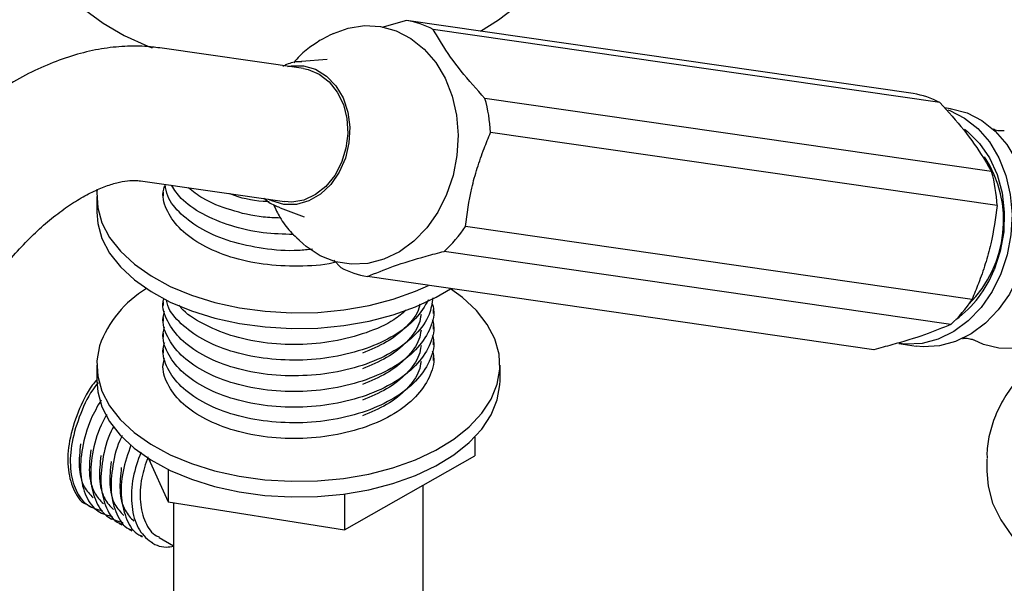
# Model space of a CAD drawing. Units: millimetres. Extents: x 15 to 2033, y 32 to 1450.
# Drawn here: x 360 to 463, y 276 to 335 of the extents above; entities that cross this region are included whole.
import ezdxf

# ---------------------------------------------------------------- set-up
doc = ezdxf.new("R2010")
doc.units = ezdxf.units.MM
doc.header["$LTSCALE"] = 7

msp = doc.modelspace()

# ---------------------------------------------------------------- linework, layer by layer
at = {"color": 7, "linetype": 'Continuous', "lineweight": 25}
for p, q in [((400.25, 334.49), (397.67, 333.77)), ((453.02, 326.87), (400.25, 334.49)), ((455.8, 325.93), (403.03, 333.54)), ((391.31, 332.47), (392.12, 332.9)), ((392.62, 333.13), (392.12, 332.9)), ((389.52, 329.47), (374.53, 331.63)), ((391.96, 330.41), (389.29, 330.21)), ((461.18, 318.75), (408.41, 326.36)), ((456.89, 325.3), (456.26, 325.39)), ((461.76, 315.22), (408.99, 322.83)), ((372.53, 317.77), (387.52, 315.61)), ((367.98, 316.14), (367.98, 314.51)), ((374.89, 316.61), (374.89, 316.2)), ((387.09, 314.96), (389.59, 314.02)), ((459.14, 305.4), (406.37, 313.02)), ((389.05, 311.58), (388.82, 311.79)), ((389.05, 311.58), (389.46, 311.22)), ((456.94, 302.82), (404.17, 310.43)), ((392.68, 309.52), (393.38, 308.74)), ((448.93, 300.18), (396.16, 307.8)), ((374.89, 305.18), (374.89, 304.77)), ((403.06, 303.95), (403.06, 304.36)), ((374.89, 303.55), (374.89, 303.14)), ((403.06, 302.32), (403.06, 302.73)), ((374.89, 301.91), (374.89, 301.5)), ((403.06, 300.69), (403.06, 301.1)), ((451.53, 300.82), (453.32, 300.56)), ((374.89, 300.28), (374.89, 299.87)), ((367.98, 298.58), (367.98, 296.95)), ((374.89, 298.65), (374.89, 298.58)), ((403.06, 299.05), (403.06, 299.46)), ((409.98, 296.95), (409.98, 298.58)), ((407.35, 291.07), (407.35, 289.13)), ((373.38, 288.83), (375.41, 284.33)), ((393.78, 281.41), (407.35, 289.13)), ((460.67, 288.76), (460.67, 287.53)), ((375.41, 287.69), (375.41, 284.33)), ((393.78, 285.15), (393.78, 281.41)), ((401.98, 267.11), (401.98, 286.07)), ((375.41, 284.33), (393.78, 281.41)), ((375.98, 284.24), (375.98, 267.11)), ((367.12, 283.91), (367.39, 283.76)), ((374.49, 280.59), (375.98, 279.73))]:
    msp.add_line(p, q, dxfattribs=at)
at = {"color": 7, "linetype": 'Continuous', "lineweight": 25, "flags": 128}
for points in [[(361.73, 344.68), (361.75, 344.01), (362.06, 342.22), (362.72, 340.46), (363.73, 338.76), (365.06, 337.14), (366.7, 335.62), (368.64, 334.21), (370.84, 332.94), (373.28, 331.82), (373.76, 331.63)], [(407.93, 333.38), (409.82, 334.55), (411.69, 335.99), (413.26, 337.54), (414.51, 339.18), (415.43, 340.9), (416, 342.66), (416.22, 344.45), (416.23, 344.68)], [(392.62, 333.13), (394.16, 333.7), (395.85, 333.96), (397.54, 333.86), (399.17, 333.42), (400.7, 332.62), (402.08, 331.51), (403.28, 330.11), (404.25, 328.47), (404.98, 326.62), (405.43, 324.63), (405.61, 322.55), (405.49, 320.43), (405.09, 318.35), (404.42, 316.36), (403.5, 314.52), (402.35, 312.88), (401, 311.49), (399.5, 310.38), (397.89, 309.6), (396.21, 309.16), (394.51, 309.08), (392.85, 309.35), (391.26, 309.97), (389.8, 310.93), (389.46, 311.22)], [(387.86, 329.71), (388.21, 329.77), (389.52, 329.77), (390.77, 329.41), (391.91, 328.7), (392.88, 327.69), (393.63, 326.42), (394.12, 324.95), (394.33, 323.36), (394.24, 321.73), (393.87, 320.15), (393.23, 318.68), (392.35, 317.4), (391.27, 316.39), (390.06, 315.68), (388.77, 315.32), (387.46, 315.32), (386.21, 315.68), (385.86, 315.85)], [(389.52, 329.47), (389.98, 329.38), (391.15, 328.9), (392.18, 328.1), (393.03, 327.03), (393.66, 325.73), (394.03, 324.27), (394.12, 322.72), (393.93, 321.17), (393.47, 319.68), (392.76, 318.34), (391.84, 317.2), (390.76, 316.34), (389.56, 315.78), (388.31, 315.57), (387.52, 315.61)], [(456.62, 325.18), (456.83, 325.11), (458.37, 324.32), (459.75, 323.22), (460.95, 321.83), (461.93, 320.19), (462.67, 318.35), (463.13, 316.36), (463.31, 314.28), (463.2, 312.16), (462.81, 310.08), (462.15, 308.09)], [(456.89, 325.3), (457, 325.29), (458.63, 324.85), (460.16, 324.06), (461.55, 322.96), (462.75, 321.57), (463.73, 319.93), (464.47, 318.09), (464.93, 316.1), (465.11, 314.02), (465, 311.9), (464.61, 309.82), (463.95, 307.83)], [(458.35, 323.17), (458.67, 322.92), (459.92, 321.68), (460.96, 320.17), (461.75, 318.43), (462.27, 316.53), (462.5, 314.52), (462.44, 312.47), (462.08, 310.44), (461.44, 308.5)], [(368.02, 316.92), (367.99, 316.56), (368.07, 314.97), (368.52, 313.41), (369.31, 311.89), (370.44, 310.44), (371.89, 309.09), (373.63, 307.87), (375.63, 306.78), (377.86, 305.85), (380.28, 305.11), (382.85, 304.54), (385.52, 304.18), (388.26, 304.02), (391, 304.07), (393.71, 304.33), (396.34, 304.79), (398.85, 305.44), (401.18, 306.27), (402.53, 306.88)], [(367.98, 314.51), (368.07, 313.34), (368.52, 311.77), (369.31, 310.25), (370.44, 308.81), (371.89, 307.46), (373.63, 306.23), (375.63, 305.15), (377.86, 304.22), (380.28, 303.47), (382.85, 302.91), (385.52, 302.55), (388.26, 302.39), (391, 302.44), (393.71, 302.7), (396.34, 303.15), (398.85, 303.81), (401.18, 304.64), (403.31, 305.65), (404.81, 306.54)], [(462.15, 308.09), (461.23, 306.24), (460.08, 304.59), (458.74, 303.2), (457.24, 302.08), (455.63, 301.29), (453.96, 300.84), (452.26, 300.75), (451.53, 300.82)], [(463.95, 307.83), (463.03, 305.98), (461.88, 304.33), (460.54, 302.94), (459.04, 301.82), (457.43, 301.03), (455.76, 300.58), (454.06, 300.49), (453.32, 300.56)], [(471.64, 307.02), (470.74, 305.23), (469.6, 303.65), (468.28, 302.33), (466.79, 301.31), (465.21, 300.62), (463.56, 300.29), (461.92, 300.33), (460.33, 300.73), (459.35, 301.18)], [(368.27, 300.59), (367.99, 299.01), (368.07, 297.43), (368.51, 295.86), (369.3, 294.34), (370.43, 292.9), (371.87, 291.55), (373.61, 290.32), (375.61, 289.23), (377.83, 288.31), (380.25, 287.55), (382.82, 286.99), (385.49, 286.63), (388.23, 286.47), (390.97, 286.51), (393.69, 286.77), (396.32, 287.22), (398.82, 287.87), (401.16, 288.71), (403.29, 289.71), (405.17, 290.86), (406.78, 292.15), (408.08, 293.55), (409.05, 295.03), (409.69, 296.57), (409.96, 298.15), (409.88, 299.73), (409.44, 301.3), (408.65, 302.82), (407.52, 304.27), (406.08, 305.61), (404.81, 306.54)], [(367.98, 296.95), (368.07, 295.8), (368.51, 294.23), (369.3, 292.71), (370.43, 291.26), (371.87, 289.92), (373.61, 288.69), (375.61, 287.6), (377.83, 286.67), (380.25, 285.92), (382.82, 285.36), (385.49, 284.99), (388.23, 284.83), (390.97, 284.88), (393.69, 285.13), (396.32, 285.59), (398.82, 286.24), (401.16, 287.07), (403.29, 288.08), (405.17, 289.23), (406.78, 290.52), (408.08, 291.91), (409.05, 293.4), (409.69, 294.94), (409.96, 296.52), (409.98, 296.95)], [(460.67, 287.53), (460.81, 285.96), (461.29, 284.18), (462.13, 282.45), (463.3, 280.78), (464.8, 279.2), (466.59, 277.73), (468.67, 276.39)]]:
    msp.add_lwpolyline(points, dxfattribs=at)
at = {"color": 7, "linetype": 'Continuous', "lineweight": 25}
for centre, radius, start, end in [((398.87, 325.87), 8.73, 61.5669, 80.9319), ((393.31, 322.09), 15.69, 2.7148, 15.798), ((451.64, 318.25), 8.73, 61.5669, 80.9319), ((450.23, 313.62), 12.2, 314.645, 33.1591), ((446.08, 314.47), 15.69, 2.7148, 15.798), ((395.1, 320.4), 13.48, 312.2955, 326.7789), ((397.54, 316.42), 8.73, 241.5669, 260.9319), ((450.54, 312.76), 11.7, 306.2983, 338.6149), ((379.07, 296.72), 11.47, 121.0998, 160.2787), ((447.87, 312.79), 13.48, 312.2955, 326.7789)]:
    msp.add_arc(centre, radius, start, end, dxfattribs=at)
for points, knots in [([(408.41, 326.36), (407.55, 327.31), (405.8, 329.25), (404.13, 331.66), (403.31, 333.07), (403.03, 333.54)], [0, 0, 0, 0, 0.390585, 0.794018, 1, 1, 1, 1]), ([(391.26, 332.43), (390.82, 332.14), (389.89, 331.54), (388.97, 330.71), (388.54, 330.15), (388.49, 330.07)], [0, 0, 0, 0, 0.43483, 0.928502, 1, 1, 1, 1]), ([(374.53, 331.63), (374.01, 331.69), (372.71, 331.84), (370.58, 331.82), (368.13, 331.52), (365.63, 330.92), (363.09, 330.02), (360.54, 328.83), (358.01, 327.36), (355.52, 325.62), (353.1, 323.64), (350.78, 321.44), (348.57, 319.05), (346.49, 316.49), (344.56, 313.78), (342.78, 310.95), (341.42, 308.48), (340.69, 306.96), (340.44, 306.45)], [0, 0, 0, 0, 0.0400454, 0.1008847, 0.1627968, 0.2263996, 0.2916352, 0.3582033, 0.4256506, 0.49352, 0.5614046, 0.6291242, 0.6966249, 0.7639189, 0.8310552, 0.8981018, 0.9651362, 1, 1, 1, 1]), ([(389.35, 330.19), (389.26, 330.19), (388.72, 330.21), (388.03, 330.04), (387.48, 329.78), (387.35, 329.71)], [0, 0, 0, 0, 0.131074, 0.788918, 1, 1, 1, 1]), ([(455.8, 325.93), (456.66, 324.98), (458.41, 323.04), (460.08, 320.63), (460.9, 319.22), (461.18, 318.75)], [0, 0, 0, 0, 0.390585, 0.794018, 1, 1, 1, 1]), ([(462.48, 323), (462.45, 322.99), (462.37, 322.98), (461.91, 322.97), (461.47, 323.08), (461.27, 323.2), (461.3, 323.18), (461.3, 323.18)], [0, 0, 0, 0, 0.161506, 0.414202, 0.755609, 0.969498, 1, 1, 1, 1]), ([(406.37, 313.02), (406.55, 314.35), (406.83, 316.38), (407.58, 319.11), (408.27, 321.04), (408.76, 322.27), (408.99, 322.83)], [0, 0, 0, 0, 0.404017, 0.613529, 0.823396, 1, 1, 1, 1]), ([(353.1, 300.48), (353.3, 300.88), (353.87, 302.07), (354.94, 304), (356.35, 306.22), (357.87, 308.31), (359.49, 310.25), (361.16, 312), (362.85, 313.54), (364.53, 314.85), (366.16, 315.92), (367.71, 316.74), (369.12, 317.32), (370.38, 317.67), (371.45, 317.83), (372.13, 317.82), (372.45, 317.78), (372.53, 317.77)], [0, 0, 0, 0, 0.037946, 0.111804, 0.185719, 0.259518, 0.333042, 0.406147, 0.478698, 0.550579, 0.621718, 0.69212, 0.761936, 0.831572, 0.901581, 0.973226, 1, 1, 1, 1]), ([(392.88, 309.3), (392.79, 309.28), (391.58, 308.96), (388.95, 308.83), (385.3, 309), (381.85, 309.76), (378.91, 311), (376.63, 312.63), (375.26, 314.55), (374.73, 316.14), (374.98, 317.03), (375.04, 317.23)], [0, 0, 0, 0, 0.010945, 0.145422, 0.281796, 0.416534, 0.552346, 0.688159, 0.822897, 0.959271, 1, 1, 1, 1]), ([(390.44, 310.66), (389.96, 310.6), (388.25, 310.41), (385.29, 310.66), (381.86, 311.39), (378.9, 312.63), (376.67, 314.27), (375.33, 315.91), (375.16, 317), (375.09, 317.4)], [0, 0, 0, 0, 0.066415, 0.234501, 0.400571, 0.567965, 0.735359, 0.901429, 1, 1, 1, 1]), ([(388.46, 312.19), (387.4, 312.21), (385.12, 312.28), (381.85, 313.04), (378.92, 314.27), (376.79, 315.73), (376.07, 316.84), (375.77, 317.31)], [0, 0, 0, 0, 0.188301, 0.405629, 0.624691, 0.843753, 1, 1, 1, 1]), ([(387.11, 313.9), (386.51, 313.92), (384.69, 313.98), (381.88, 314.69), (379.16, 315.73), (377.98, 316.68), (377.51, 317.05)], [0, 0, 0, 0, 0.1552975, 0.4697896, 0.786791, 1, 1, 1, 1]), ([(385.92, 315.6), (385.72, 315.61), (384.31, 315.68), (382.85, 315.99), (381.84, 316.42), (381.79, 316.44)], [0, 0, 0, 0, 0.1356787, 0.955986, 1, 1, 1, 1]), ([(385.37, 315.96), (385.73, 315.68), (386.25, 315.28), (386.87, 315.08), (387.06, 315.01)], [0, 0, 0, 0, 0.681661, 1, 1, 1, 1]), ([(386.38, 315.29), (386.6, 314.84), (387.08, 313.83), (387.92, 312.67), (388.59, 312.05), (388.83, 311.84)], [0, 0, 0, 0, 0.338914, 0.771915, 1, 1, 1, 1]), ([(461.76, 315.22), (461.58, 313.88), (461.3, 311.85), (460.55, 309.12), (459.86, 307.19), (459.37, 305.96), (459.14, 305.4)], [0, 0, 0, 0, 0.404017, 0.613529, 0.823396, 1, 1, 1, 1]), ([(396.16, 307.8), (397.03, 308.16), (398.8, 308.9), (401.68, 309.77), (403.54, 310.27), (404.17, 310.43)], [0, 0, 0, 0, 0.390585, 0.794018, 1, 1, 1, 1]), ([(402.97, 305.6), (402.89, 305.01), (402.71, 303.68), (401.3, 301.75), (399.05, 299.98), (396.1, 298.6), (392.66, 297.71), (388.97, 297.37), (385.29, 297.57), (381.85, 298.33), (378.91, 299.57), (376.63, 301.2), (375.27, 303.12), (374.73, 304.62), (374.94, 305.41), (374.97, 305.52)], [0, 0, 0, 0, 0.06801, 0.151864, 0.235145, 0.318426, 0.40228, 0.485081, 0.56905, 0.652012, 0.735635, 0.819259, 0.902221, 0.98619, 1, 1, 1, 1]), ([(402.92, 304.97), (402.98, 304.76), (403.22, 303.84), (402.69, 302.16), (401.33, 300.12), (399.04, 298.34), (396.1, 296.97), (392.66, 296.08), (388.97, 295.73), (385.29, 295.94), (381.85, 296.7), (378.91, 297.93), (376.63, 299.57), (375.26, 301.49), (374.73, 303.07), (374.98, 303.96), (375.04, 304.17)], [0, 0, 0, 0, 0.022416, 0.101306, 0.181198, 0.260544, 0.339891, 0.419783, 0.498672, 0.578674, 0.657717, 0.73739, 0.817062, 0.896105, 0.976107, 1, 1, 1, 1]), ([(402.52, 305.37), (402.13, 304.71), (401.33, 303.35), (399.04, 301.61), (396.1, 300.23), (392.66, 299.34), (388.97, 299), (385.29, 299.21), (381.86, 299.96), (378.89, 301.2), (376.69, 302.84), (375.44, 304.28), (375.28, 305.16), (375.24, 305.35)], [0, 0, 0, 0, 0.093788, 0.191261, 0.288734, 0.386877, 0.483789, 0.582067, 0.679166, 0.77704, 0.874914, 0.972014, 1, 1, 1, 1]), ([(400.19, 304.29), (399.79, 303.95), (398.69, 303.01), (396.07, 301.88), (392.67, 300.98), (388.97, 300.63), (385.3, 300.84), (381.84, 301.59), (378.95, 302.85), (377.14, 303.99), (376.62, 304.73), (376.54, 304.83)], [0, 0, 0, 0, 0.07276, 0.201906, 0.33194, 0.460342, 0.590555, 0.719206, 0.848883, 0.978561, 1, 1, 1, 1]), ([(401.63, 304.93), (401.6, 304.79), (401.45, 303.97), (400.31, 302.58), (398.35, 300.94), (396.52, 300.18), (395.64, 299.81)], [0, 0, 0, 0, 0.067038, 0.385669, 0.702125, 1, 1, 1, 1]), ([(401.75, 303.86), (401.7, 303.53), (401.54, 302.52), (400.33, 300.95), (398.34, 299.31), (396.52, 298.55), (395.64, 298.18)], [0, 0, 0, 0, 0.1436615, 0.4361241, 0.7265894, 1, 1, 1, 1]), ([(402.92, 303.33), (402.98, 303.13), (403.22, 302.21), (402.69, 300.53), (401.33, 298.48), (399.04, 296.71), (396.1, 295.34), (392.66, 294.45), (388.97, 294.1), (385.29, 294.31), (381.85, 295.06), (378.91, 296.3), (376.63, 297.94), (375.26, 299.85), (374.73, 301.44), (374.98, 302.33), (375.04, 302.53)], [0, 0, 0, 0, 0.022416, 0.101306, 0.181198, 0.260544, 0.339891, 0.419783, 0.498672, 0.578674, 0.657717, 0.73739, 0.817062, 0.896105, 0.976107, 1, 1, 1, 1]), ([(456.94, 302.82), (456.07, 302.45), (454.3, 301.71), (451.42, 300.84), (449.56, 300.35), (448.93, 300.18)], [0, 0, 0, 0, 0.390585, 0.794018, 1, 1, 1, 1]), ([(402.92, 301.7), (402.98, 301.5), (403.22, 300.57), (402.69, 298.9), (401.33, 296.85), (399.04, 295.08), (396.1, 293.7), (392.66, 292.81), (388.97, 292.47), (385.29, 292.68), (381.85, 293.43), (378.91, 294.67), (376.63, 296.3), (375.26, 298.22), (374.73, 299.82), (374.98, 300.72), (375.05, 300.94)], [0, 0, 0, 0, 0.022382, 0.101151, 0.180921, 0.260146, 0.339372, 0.419142, 0.497911, 0.57779, 0.656712, 0.736263, 0.815814, 0.894736, 0.974616, 1, 1, 1, 1]), ([(401.75, 302.23), (401.7, 301.9), (401.54, 300.88), (400.33, 299.32), (398.34, 297.68), (396.52, 296.91), (395.64, 296.54)], [0, 0, 0, 0, 0.143661, 0.436124, 0.726589, 1, 1, 1, 1]), ([(401.75, 300.6), (401.7, 300.26), (401.54, 299.25), (400.33, 297.68), (398.34, 296.04), (396.52, 295.28), (395.64, 294.91)], [0, 0, 0, 0, 0.143661, 0.436124, 0.726589, 1, 1, 1, 1]), ([(458.16, 301.35), (458.16, 301.35), (458.13, 301.34), (458.35, 301.39), (458.78, 301.37), (459.23, 301.24), (459.31, 301.2), (459.33, 301.19)], [0, 0, 0, 0, 0.06177, 0.277073, 0.538363, 0.848406, 1, 1, 1, 1]), ([(402.92, 300.07), (402.98, 299.86), (403.22, 298.94), (402.69, 297.26), (401.33, 295.22), (399.04, 293.44), (396.1, 292.07), (392.66, 291.18), (388.97, 290.83), (385.29, 291.04), (381.85, 291.8), (378.91, 293.04), (376.63, 294.67), (375.26, 296.59), (374.73, 298.18), (374.98, 299.06), (375.04, 299.27)], [0, 0, 0, 0, 0.022416, 0.101306, 0.181198, 0.260544, 0.339891, 0.419783, 0.498672, 0.578674, 0.657717, 0.73739, 0.817062, 0.896105, 0.976107, 1, 1, 1, 1]), ([(467.27, 300.17), (466.7, 299.74), (465.49, 298.81), (463.95, 297.21), (462.62, 295.43), (461.62, 293.54), (460.98, 291.61), (460.68, 290.03), (460.7, 289.11), (460.71, 288.84)], [0, 0, 0, 0, 0.144474, 0.310016, 0.473341, 0.632968, 0.788071, 0.938928, 1, 1, 1, 1]), ([(401.75, 298.96), (401.7, 298.63), (401.54, 297.62), (400.33, 296.05), (398.34, 294.41), (396.52, 293.65), (395.64, 293.28)], [0, 0, 0, 0, 0.143661, 0.436124, 0.726589, 1, 1, 1, 1]), ([(367.97, 297.05), (367.81, 296.86), (367.01, 295.89), (365.94, 293.65), (365.03, 290.69), (364.85, 287.86), (365.47, 285.61), (366.26, 284.3), (366.94, 284.06), (367.01, 284.04)], [0, 0, 0, 0, 0.04469, 0.22944, 0.41828, 0.603591, 0.791218, 0.978842, 1, 1, 1, 1]), ([(368.12, 296.76), (368.01, 296.62), (367.24, 295.69), (366.21, 293.49), (365.29, 290.54), (365.12, 287.71), (365.71, 285.42), (366.88, 283.84), (368.04, 283.54), (368.57, 283.4)], [0, 0, 0, 0, 0.030222, 0.194631, 0.362679, 0.527587, 0.694555, 0.861522, 1, 1, 1, 1]), ([(368.42, 294.92), (368.04, 294.26), (367.13, 292.66), (366.37, 289.91), (366.18, 287.11), (366.77, 284.81), (367.94, 283.23), (369.11, 282.92), (369.63, 282.78)], [0, 0, 0, 0, 0.1280705, 0.3099908, 0.4885124, 0.6692647, 0.8500148, 1, 1, 1, 1]), ([(369.01, 293.41), (368.8, 293.05), (368.07, 291.73), (367.44, 289.3), (367.24, 286.49), (367.83, 284.19), (369, 282.62), (370.17, 282.31), (370.69, 282.17)], [0, 0, 0, 0, 0.075246, 0.268171, 0.457492, 0.649178, 0.840863, 1, 1, 1, 1]), ([(369.76, 292.22), (369.67, 292.04), (369.05, 290.92), (368.51, 288.68), (368.29, 285.87), (368.91, 283.61), (369.75, 282.28), (370.49, 282.03), (370.61, 281.99)], [0, 0, 0, 0, 0.0429351, 0.2727993, 0.498369, 0.7267573, 0.955143, 1, 1, 1, 1]), ([(366.29, 290.36), (366.2, 289.55), (366.02, 287.87), (366.51, 285.88), (367.26, 285.1), (367.6, 284.75)], [0, 0, 0, 0, 0.341748, 0.708224, 1, 1, 1, 1]), ([(370.63, 291.25), (370.6, 291.19), (370.06, 290.18), (369.58, 288.07), (369.35, 285.26), (369.97, 283), (370.81, 281.66), (371.55, 281.42), (371.67, 281.38)], [0, 0, 0, 0, 0.014664, 0.251272, 0.483459, 0.718547, 0.953633, 1, 1, 1, 1]), ([(371.54, 290.25), (371.22, 289.32), (370.56, 287.41), (370.43, 284.65), (371.03, 282.39), (371.87, 281.05), (372.61, 280.8), (372.73, 280.76)], [0, 0, 0, 0, 0.226746, 0.466477, 0.709203, 0.951927, 1, 1, 1, 1]), ([(367.35, 289.75), (367.26, 288.94), (367.08, 287.26), (367.57, 285.26), (368.32, 284.48), (368.66, 284.14)], [0, 0, 0, 0, 0.341748, 0.708224, 1, 1, 1, 1]), ([(372.56, 289.5), (372.26, 288.62), (371.62, 286.75), (371.5, 284.05), (372.06, 281.72), (373.35, 280.18), (374.73, 279.49), (375.72, 279.66), (375.98, 279.71)], [0, 0, 0, 0, 0.1705664, 0.3601586, 0.5521199, 0.744079, 0.933673, 1, 1, 1, 1]), ([(368.41, 289.14), (368.32, 288.33), (368.14, 286.65), (368.63, 284.65), (369.38, 283.87), (369.72, 283.52)], [0, 0, 0, 0, 0.341748, 0.708224, 1, 1, 1, 1]), ([(369.47, 288.53), (369.39, 287.72), (369.21, 286.04), (369.69, 284.04), (370.45, 283.26), (370.78, 282.91)], [0, 0, 0, 0, 0.341748, 0.708224, 1, 1, 1, 1]), ([(373.3, 289), (373.06, 288.27), (372.51, 286.64), (372.41, 284.22), (372.96, 282.15), (373.74, 280.92), (374.41, 280.7), (374.52, 280.66)], [0, 0, 0, 0, 0.200388, 0.448568, 0.69985, 0.951129, 1, 1, 1, 1]), ([(370.53, 287.91), (370.45, 287.1), (370.27, 285.42), (370.75, 283.43), (371.51, 282.65), (371.84, 282.3)], [0, 0, 0, 0, 0.341748, 0.708224, 1, 1, 1, 1]), ([(368.18, 283.3), (368.23, 283.27), (368.32, 283.22), (368.41, 283.17), (368.45, 283.14)], [0, 0, 0, 0, 0.500401, 1, 1, 1, 1]), ([(369.24, 282.68), (369.29, 282.66), (369.39, 282.6), (369.47, 282.55), (369.51, 282.53)], [0, 0, 0, 0, 0.500798, 1, 1, 1, 1]), ([(370.3, 282.07), (370.35, 282.04), (370.45, 281.99), (370.53, 281.94), (370.57, 281.92)], [0, 0, 0, 0, 0.501191, 1, 1, 1, 1]), ([(371.36, 281.46), (371.42, 281.43), (371.52, 281.37), (371.59, 281.33), (371.63, 281.31)], [0, 0, 0, 0, 0.501575, 1, 1, 1, 1]), ([(372.43, 280.85), (372.48, 280.82), (372.58, 280.76), (372.65, 280.71), (372.69, 280.69)], [0, 0, 0, 0, 0.501948, 1, 1, 1, 1]), ([(373.49, 280.23), (373.54, 280.2), (373.65, 280.14), (373.72, 280.1), (373.75, 280.08)], [0, 0, 0, 0, 0.502308, 1, 1, 1, 1])]:
    msp.add_open_spline(points, degree=3, knots=knots, dxfattribs=at)

doc.saveas('drawing.dxf')
